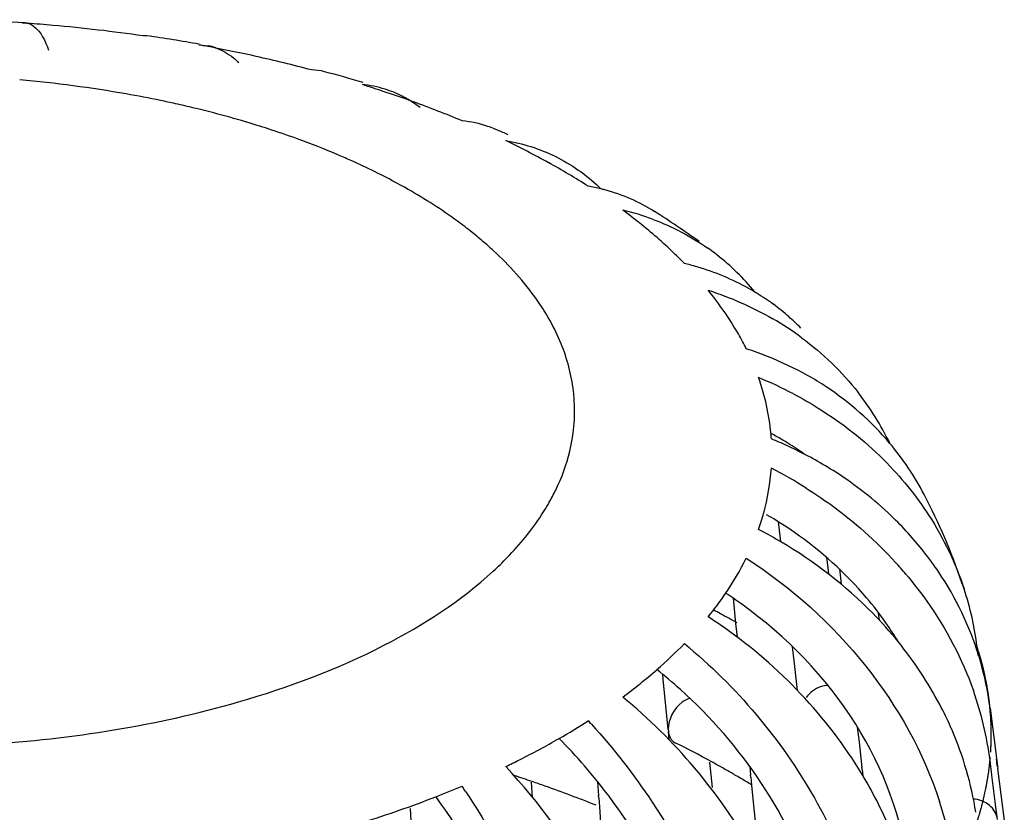
# Model space of a CAD drawing. Units: millimetres. Extents: x 0 to 1200, y 0 to 849.
# Drawn here: x 594 to 598, y 143 to 146 of the extents above; entities that cross this region are included whole.
import ezdxf

# ---------------------------------------------------------------- set-up
doc = ezdxf.new("R2010")
doc.units = ezdxf.units.MM
doc.header["$LTSCALE"] = 66
doc.layers.add('CURVE', color=7, linetype='CONTINUOUS')
doc.layers.add('GEOM', color=7, linetype='CONTINUOUS')

msp = doc.modelspace()

# ---------------------------------------------------------------- linework, layer by layer
at = {"layer": 'CURVE', "color": 40, "linetype": 'CONTINUOUS'}
for p, q in [((598.2792, 143.527), (598.2772, 143.5483)), ((598.283, 143.424), (598.2831, 143.4346))]:
    msp.add_line(p, q, dxfattribs=at)
for points, knots in [([(598.2482, 143.7113), (598.248, 143.7123), (598.2475, 143.7142), (598.2469, 143.7166), (598.2465, 143.7182), (598.2462, 143.7193), (598.2456, 143.7214), (598.245, 143.7237), (598.2442, 143.7266), (598.2435, 143.7295), (598.2429, 143.7318), (598.2423, 143.7339), (598.242, 143.735), (598.2417, 143.7361), (598.2413, 143.7376), (598.2409, 143.739), (598.2406, 143.7402), (598.2403, 143.7412), (598.2401, 143.7417), (598.2397, 143.7434), (598.2391, 143.7452), (598.2382, 143.7486), (598.2368, 143.7533), (598.2351, 143.759), (598.2328, 143.7667), (598.2299, 143.7761), (598.2277, 143.7829), (598.2266, 143.7864)], [0, 0, 0, 0, 0.0625, 0.125, 0.15625, 0.171875, 0.1875, 0.21875, 0.25, 0.28125, 0.3125, 0.328125, 0.34375, 0.375, 0.40625, 0.4375, 0.46875, 0.484375, 0.5, 0.515625, 0.53125, 0.5625, 0.625, 0.6875, 0.75, 0.875, 1, 1, 1, 1]), ([(598.261, 143.6552), (598.2602, 143.659), (598.259, 143.6648), (598.2574, 143.6724), (598.2563, 143.6772), (598.2555, 143.681), (598.2549, 143.6835), (598.2546, 143.685), (598.2543, 143.6862), (598.2538, 143.6883), (598.2533, 143.6906), (598.2526, 143.6935), (598.2519, 143.6963), (598.2512, 143.6993), (598.2506, 143.7019), (598.25, 143.7042), (598.2492, 143.7075), (598.2486, 143.7101), (598.2482, 143.7113)], [0, 0, 0, 0, 0.25, 0.375, 0.5, 0.5625, 0.625, 0.65625, 0.671875, 0.6875, 0.71875, 0.75, 0.78125, 0.8125, 0.84375, 0.875, 0.9375, 1, 1, 1, 1]), ([(598.2676, 143.6193), (598.2671, 143.6219), (598.2664, 143.6264), (598.2652, 143.6328), (598.2644, 143.6371), (598.2639, 143.64), (598.2637, 143.6414), (598.2633, 143.643), (598.2627, 143.6465), (598.2619, 143.6503), (598.2613, 143.6536), (598.261, 143.6552)], [0, 0, 0, 0, 0.25, 0.4375, 0.625, 0.671875, 0.71875, 0.765625, 0.8125, 0.90625, 1, 1, 1, 1]), ([(598.2772, 143.5483), (598.2771, 143.5493), (598.2769, 143.5512), (598.2766, 143.5537), (598.2765, 143.5553), (598.2763, 143.5564), (598.2761, 143.5585), (598.2758, 143.5608), (598.2755, 143.5637), (598.2751, 143.5666), (598.2749, 143.569), (598.2746, 143.5711), (598.2745, 143.5722), (598.2743, 143.5733), (598.2741, 143.5748), (598.274, 143.5762), (598.2738, 143.5774), (598.2737, 143.5785), (598.2736, 143.5789), (598.2734, 143.5806), (598.2731, 143.5825), (598.2728, 143.5849), (598.2724, 143.5878), (598.272, 143.5906), (598.2717, 143.5931), (598.2714, 143.5949), (598.2713, 143.5956), (598.2711, 143.5969), (598.2709, 143.5983), (598.2707, 143.5998), (598.2705, 143.6011), (598.2704, 143.6018), (598.2701, 143.6037), (598.2695, 143.6076), (598.2686, 143.6129), (598.2679, 143.6172), (598.2676, 143.6193)], [0, 0, 0, 0, 0.0625, 0.125, 0.15625, 0.171875, 0.1875, 0.21875, 0.25, 0.28125, 0.3125, 0.328125, 0.34375, 0.375, 0.40625, 0.4375, 0.46875, 0.484375, 0.5, 0.515625, 0.53125, 0.5625, 0.59375, 0.625, 0.65625, 0.671875, 0.6875, 0.71875, 0.75, 0.78125, 0.8125, 0.828125, 0.84375, 0.875, 0.9375, 1, 1, 1, 1]), ([(598.2831, 143.4346), (598.2831, 143.4355), (598.2831, 143.4374), (598.283, 143.4399), (598.283, 143.4415), (598.283, 143.4426), (598.283, 143.4448), (598.283, 143.4471), (598.2829, 143.451), (598.2829, 143.4558), (598.2827, 143.4635), (598.2824, 143.4731), (598.282, 143.4827), (598.2817, 143.4904), (598.2814, 143.4953), (598.2812, 143.4991), (598.281, 143.5016), (598.2809, 143.5033), (598.2807, 143.506), (598.2804, 143.5112), (598.2798, 143.5184), (598.2794, 143.5242), (598.2792, 143.527)], [0, 0, 0, 0, 0.0625, 0.125, 0.15625, 0.171875, 0.1875, 0.21875, 0.25, 0.3125, 0.375, 0.5, 0.625, 0.6875, 0.75, 0.78125, 0.8125, 0.828125, 0.84375, 0.875, 0.9375, 1, 1, 1, 1]), ([(598.2807, 143.3619), (598.2808, 143.3638), (598.281, 143.3667), (598.2812, 143.3705), (598.2813, 143.373), (598.2814, 143.3749), (598.2815, 143.3761), (598.2816, 143.3769), (598.2816, 143.3787), (598.2818, 143.3812), (598.2819, 143.384), (598.282, 143.3869), (598.2821, 143.3894), (598.2822, 143.3912), (598.2823, 143.3929), (598.2823, 143.3934), (598.2823, 143.3944), (598.2824, 143.396), (598.2825, 143.3985), (598.2826, 143.4014), (598.2826, 143.4038), (598.2827, 143.4057), (598.2827, 143.407), (598.2827, 143.4077), (598.2828, 143.4095), (598.2828, 143.4131), (598.2829, 143.4181), (598.283, 143.4221), (598.283, 143.424)], [0, 0, 0, 0, 0.125, 0.1875, 0.25, 0.28125, 0.3125, 0.328125, 0.34375, 0.375, 0.40625, 0.4375, 0.46875, 0.484375, 0.5, 0.515625, 0.53125, 0.5625, 0.625, 0.6875, 0.75, 0.78125, 0.8125, 0.828125, 0.84375, 0.875, 0.9375, 1, 1, 1, 1]), ([(598.2676, 143.2498), (598.2677, 143.2508), (598.268, 143.2527), (598.2685, 143.2551), (598.2687, 143.2567), (598.2689, 143.2578), (598.2692, 143.26), (598.2696, 143.2623), (598.2702, 143.2661), (598.2709, 143.2709), (598.272, 143.2786), (598.2734, 143.2882), (598.2746, 143.2979), (598.2755, 143.3055), (598.276, 143.3104), (598.2765, 143.3142), (598.2767, 143.3167), (598.277, 143.3184), (598.2772, 143.3211), (598.2777, 143.3263), (598.2784, 143.3334), (598.2789, 143.3392), (598.2792, 143.3421)], [0, 0, 0, 0, 0.0625, 0.125, 0.15625, 0.171875, 0.1875, 0.21875, 0.25, 0.3125, 0.375, 0.5, 0.625, 0.6875, 0.75, 0.78125, 0.8125, 0.828125, 0.84375, 0.875, 0.9375, 1, 1, 1, 1]), ([(598.2482, 143.1578), (598.2485, 143.1588), (598.249, 143.1607), (598.2496, 143.1631), (598.25, 143.1647), (598.2502, 143.1658), (598.2507, 143.1679), (598.2513, 143.1702), (598.2522, 143.1741), (598.2534, 143.1789), (598.2551, 143.1865), (598.2573, 143.1961), (598.2593, 143.2057), (598.2608, 143.2133), (598.2618, 143.2182), (598.2625, 143.222), (598.263, 143.2244), (598.2634, 143.2262), (598.2638, 143.2289), (598.2648, 143.234), (598.266, 143.2412), (598.2671, 143.2469), (598.2676, 143.2498)], [0, 0, 0, 0, 0.0625, 0.125, 0.15625, 0.171875, 0.1875, 0.21875, 0.25, 0.3125, 0.375, 0.5, 0.625, 0.6875, 0.75, 0.78125, 0.8125, 0.828125, 0.84375, 0.875, 0.9375, 1, 1, 1, 1]), ([(598.226, 143.0808), (598.2263, 143.0818), (598.2269, 143.0836), (598.2277, 143.0861), (598.2282, 143.0876), (598.2286, 143.0888), (598.2292, 143.0909), (598.2299, 143.0932), (598.2311, 143.097), (598.2326, 143.1017), (598.2343, 143.1075), (598.2357, 143.1122), (598.2367, 143.1156), (598.2373, 143.1174), (598.2378, 143.1191), (598.2379, 143.1196), (598.2382, 143.1206), (598.2385, 143.1218), (598.2389, 143.1232), (598.2393, 143.1246), (598.2397, 143.1257), (598.24, 143.1269), (598.2406, 143.129), (598.2412, 143.1313), (598.2422, 143.1351), (598.2436, 143.1398), (598.2456, 143.1478), (598.2472, 143.1538), (598.2482, 143.1578)], [0, 0, 0, 0, 0.0625, 0.125, 0.15625, 0.171875, 0.1875, 0.21875, 0.25, 0.3125, 0.375, 0.4375, 0.46875, 0.484375, 0.5, 0.515625, 0.53125, 0.5625, 0.59375, 0.625, 0.65625, 0.671875, 0.6875, 0.71875, 0.75, 0.8125, 0.875, 1, 1, 1, 1])]:
    msp.add_open_spline(points, degree=3, knots=knots, dxfattribs=at)
at = {"layer": 'GEOM', "color": 7, "linetype": 'CONTINUOUS'}
for p, q in [((594.365, 146.3197), (594.1168, 146.3328)), ((594.3536, 146.3193), (594.365, 146.3197)), ((594.8584, 146.2673), (594.8427, 146.2673)), ((595.0691, 146.2305), (595.1062, 146.2269)), ((597.4221, 144.2743), (597.4199, 144.2941)), ((597.4288, 144.2153), (597.4221, 144.2743)), ((597.6224, 144.0981), (597.6164, 144.1506)), ((597.6241, 144.0827), (597.6224, 144.0981)), ((597.6668, 144.1047), (597.6737, 144.0434)), ((597.236, 143.9877), (597.2462, 143.8841)), ((597.829, 143.897), (597.8255, 143.9257)), ((597.2462, 143.8841), (597.2518, 143.8284)), ((597.4848, 143.7219), (597.4772, 143.7892)), ((598.2303, 143.7531), (598.2257, 143.7893)), ((597.4974, 143.6114), (597.4848, 143.7219)), ((596.9523, 143.6574), (596.9505, 143.6761)), ((596.9724, 143.4536), (596.9523, 143.6574)), ((598.278, 143.5407), (598.293, 143.4226)), ((596.9723, 143.4545), (596.9732, 143.4456)), ((597.7397, 143.4633), (597.7467, 143.4027)), ((596.9766, 143.4107), (596.9732, 143.4456)), ((598.293, 143.4226), (598.308, 143.3045)), ((597.7467, 143.4027), (597.7584, 143.2999)), ((597.152, 143.2178), (597.1418, 143.3213)), ((597.3037, 143.3031), (597.3071, 143.2684)), ((597.7592, 143.2912), (597.7581, 143.3003)), ((598.2855, 143.2686), (598.278, 143.3285)), ((598.308, 143.3045), (598.3092, 143.2952)), ((598.3088, 143.2956), (598.3223, 143.1902)), ((597.3077, 143.2598), (597.3068, 143.2688)), ((597.3077, 143.2598), (597.3109, 143.2274)), ((597.7592, 143.2912), (597.762, 143.2662)), ((598.3005, 143.149), (598.2855, 143.2686)), ((596.4225, 143.1776), (596.4175, 143.2403)), ((596.6857, 143.2417), (596.6902, 143.1851)), ((597.3109, 143.2274), (597.3177, 143.1585)), ((596.6907, 143.1765), (596.6899, 143.1854)), ((596.6907, 143.1765), (596.6935, 143.14)), ((598.3223, 143.1902), (598.3359, 143.0848)), ((595.9258, 143.1329), (595.9313, 143.0329)), ((596.6935, 143.14), (596.6985, 143.0761)), ((597.3177, 143.1585), (597.3279, 143.0549)), ((598.308, 143.0891), (598.3005, 143.149))]:
    msp.add_line(p, q, dxfattribs=at)
for centre, radius, start, end in [((593.8745, 139.4433), 6.8927, 85.85228, 86.01358), ((594.3614, 146.2644), 0.0554, 77.9061, 86.3018), ((593.8773, 139.481), 6.8549, 84.97843, 85.85299), ((593.8969, 139.687), 6.6479, 81.82106, 84.99186), ((593.9258, 139.754), 6.5797, 79.9888, 81.85124), ((593.9769, 140.2073), 6.1215, 79.37359, 79.72195), ((593.986, 140.2555), 6.0725, 79.06908, 79.37354), ((595.0675, 146.0174), 0.2132, 70.8185, 79.5296), ((594.0161, 140.4081), 5.9169, 77.45601, 79.07503), ((594.0903, 140.7382), 5.5785, 75.0876, 77.4642), ((594.0979, 140.5349), 5.7797, 73.5441, 75.15443), ((594.2872, 141.4317), 4.8575, 71.5905, 72.6943), ((595.6891, 145.6157), 0.4557, 72.7293, 84.5814), ((595.6918, 145.6269), 0.4442, 62.93, 72.6388), ((594.3515, 141.6247), 4.6541, 70.3235, 71.5919), ((595.6881, 145.6198), 0.4521, 59.2856, 62.9194), ((595.6772, 145.602), 0.4731, 52.3326, 59.2497), ((594.3965, 141.7516), 4.5194, 70.0356, 70.3188), ((594.4853, 141.9905), 4.2646, 67.218, 70.0608), ((596.0974, 145.4828), 0.4412, 67.3047, 70.9527), ((594.3974, 141.3903), 4.8728, 67.2704, 67.4342), ((594.4194, 141.4427), 4.816, 66.7067, 67.2712), ((594.8494, 142.7986), 3.3779, 60.9927, 64.3136), ((595.0572, 143.1727), 2.9501, 57.3637, 60.9984), ((596.5202, 144.9023), 0.7654, 76.4014, 80.3761), ((596.1779, 145.1139), 0.7459, 45.5401, 46.3665), ((596.5239, 144.9182), 0.7491, 75.1599, 76.3906), ((595.4243, 143.7154), 2.2945, 51.3822, 53.5321), ((596.5352, 144.5191), 1.0718, 69.4323, 76.3528), ((594.9499, 142.4522), 3.6739, 54.2182, 57.6412), ((596.5807, 144.6189), 0.9617, 52.97, 54.9441), ((596.5794, 144.6183), 0.963, 40.1254, 52.9322), ((596.7785, 144.2771), 1.0981, 75.0371, 76.3259), ((596.7839, 144.2969), 1.0776, 72.0014, 75.0424), ((596.5702, 144.6106), 0.975, 39.2923, 40.1219), ((596.8239, 144.3922), 0.974, 58.4488, 59.082), ((596.8276, 144.398), 0.9671, 53.7731, 58.4522), ((596.8328, 144.4052), 0.9583, 48.9909, 53.7693), ((596.7706, 144.0369), 1.2507, 53.5456, 59.9574), ((596.8332, 144.4059), 0.9574, 44.9173, 48.9847), ((596.862, 143.6693), 1.3954, 68.3883, 72.1625), ((596.8875, 143.7318), 1.3279, 60.6564, 68.4163), ((596.9166, 143.7854), 1.2669, 56.6041, 60.6184), ((596.7098, 143.3482), 1.657, 62.2645, 67.6854), ((596.8312, 144.1078), 1.1572, 26.0359, 38.0192), ((596.5056, 144.5727), 0.8876, 3.8654, 5.2141), ((596.7138, 143.4162), 1.4108, 59.3566, 61.3641), ((596.7532, 143.079), 1.6794, 66.0154, 67.6732), ((596.7228, 143.4315), 1.3931, 58.1526, 59.3549), ((596.761, 143.0965), 1.6603, 64.2744, 66.0157), ((596.7368, 143.4537), 1.3669, 54.8149, 58.1594), ((596.9849, 143.8695), 1.1581, 27.6591, 40.1138), ((596.7705, 143.1162), 1.6384, 62.607, 64.2744), ((596.7818, 143.138), 1.6139, 60.8314, 62.6074), ((596.5275, 142.8386), 1.8844, 57.7744, 62.7207), ((595.7549, 143.231), 2.544, 18.748, 27.5297), ((596.4149, 144.5931), 0.9806, 340.4391, 344.502), ((596.5486, 142.9095), 1.6373, 55.111, 59.8168), ((596.9113, 143.3084), 1.3989, 38.2331, 46.3145), ((596.467, 142.5744), 1.9021, 62.3276, 62.715), ((596.4718, 142.5833), 1.8919, 59.5914, 62.33), ((596.9512, 143.3409), 1.3474, 33.8448, 38.1996), ((596.6748, 143.0162), 1.6527, 40.2617, 42.4267), ((595.7788, 143.2398), 2.5185, 18.503, 18.7353), ((595.7816, 143.2407), 2.5156, 18.1167, 18.503), ((596.9712, 143.6294), 1.2647, 7.2632, 18.1754), ((596.0425, 144.7978), 1.4073, 320.92, 325.7213), ((596.2096, 142.4791), 1.8233, 54.4021, 56.889), ((595.1738, 140.201), 4.2307, 61.6162, 62.0299), ((596.0119, 142.1746), 2.0676, 54.1971, 57.1011), ((595.2276, 140.3001), 4.1178, 60.5674, 61.6191), ((596.7346, 143.0971), 1.3712, 31.344, 35.1638), ((595.6929, 145.1131), 1.8785, 311.0448, 315.734), ((597.0242, 143.381), 1.2639, 8.6386, 17.1428), ((595.4824, 145.3551), 2.1993, 306.4196, 311.0397), ((595.7206, 142.1665), 1.9482, 48.1202, 51.7613), ((596.9093, 143.1511), 1.3803, 13.413, 19.4847), ((597.0315, 143.3823), 1.2565, 7.243, 8.6295), ((595.0843, 145.9291), 2.8982, 299.9162, 302.6548), ((594.9342, 141.8875), 2.3458, 42.5875, 43.0586), ((596.7979, 142.8802), 1.4436, 23.2861, 23.8529), ((596.9554, 143.162), 1.3329, 7.1715, 13.4145), ((595.0594, 141.948), 2.0789, 40.7797, 44.9936), ((595.1326, 139.6349), 4.2028, 61.3612, 63.6176), ((597.0933, 143.1839), 1.2202, 5.5607, 7.0488), ((595.2569, 139.8643), 3.9419, 60.3096, 61.3484), ((594.455, 137.5205), 6.0502, 71.04174, 71.76489), ((595.3219, 139.9785), 3.8105, 59.6301, 60.3076), ((595.3806, 140.0785), 3.6946, 58.7555, 59.6311), ((594.5237, 147.0606), 4.1622, 291.2114, 292.7996), ((593.9469, 141.7361), 2.6472, 33.5909, 34.1889), ((594.5016, 137.6563), 5.9066, 70.49328, 71.04107), ((594.6088, 137.9543), 5.5899, 68.2454, 70.5094), ((595.4245, 140.1512), 3.6096, 58.4696, 58.7532), ((594.3423, 147.5425), 4.6771, 287.2871, 291.1479), ((594.1661, 141.8067), 2.3159, 32.2279, 36.4094), ((596.5979, 142.6803), 1.5519, 12.5575, 18.0686)]:
    msp.add_arc(centre, radius, start, end, dxfattribs=at)
at = {"layer": 'GEOM', "color": 9, "linetype": 'CONTINUOUS'}
for centre, radius, start, end in [((593.9022, 141.073), 5.0347, 80.0251, 84.986), ((593.9632, 141.4275), 4.6751, 78.2727, 80.0091), ((593.9999, 141.6064), 4.4924, 77.4819, 78.2668), ((594.0249, 141.7189), 4.3771, 76.466, 77.4824), ((594.0941, 141.9961), 4.0915, 72.7786, 76.4989), ((594.1771, 142.2717), 3.8037, 72.0383, 72.7439), ((594.2322, 142.4395), 3.627, 70.1259, 72.0482), ((594.4932, 143.0985), 2.918, 65.5427, 65.7866), ((594.5431, 143.2067), 2.7989, 63.4708, 65.5556), ((594.6599, 143.4388), 2.539, 60.2963, 63.4892), ((595.1586, 144.1923), 1.634, 49.1403, 51.4518), ((595.2309, 144.2763), 1.5232, 47.377, 49.1318), ((595.8976, 144.745), 0.6956, 5.9613, 7.8393), ((595.6634, 144.8428), 0.9499, 326.8868, 331.713), ((597.1722, 143.4343), 1.1109, 2.7551, 5.4984), ((597.178, 143.4346), 1.105, 359.4132, 2.7537), ((597.1776, 143.4346), 1.1054, 357.2464, 359.4115)]:
    msp.add_arc(centre, radius, start, end, dxfattribs=at)
at = {"layer": 'GEOM', "color": 7, "linetype": 'CONTINUOUS'}
for points, knots in [([(594.373, 146.3186), (594.3816, 146.3168), (594.4256, 146.2947), (594.446, 146.2456), (594.4597, 146.2092)], [0, 0, 0, 0, 0.183274, 1, 1, 1, 1]), ([(595.1375, 146.2187), (595.1634, 146.2097), (595.1965, 146.1904), (595.2241, 146.1654), (595.2312, 146.1585)], [0, 0, 0, 0, 0.734871, 1, 1, 1, 1]), ([(597.0381, 145.3441), (597.0243, 145.3583), (596.9664, 145.4159), (596.9046, 145.4696), (596.8563, 145.5082)], [0, 0, 0, 0, 0.242627, 1, 1, 1, 1]), ([(597.2894, 144.9976), (597.2793, 145.018), (597.2346, 145.1015), (597.1801, 145.1796), (597.1349, 145.2354)], [0, 0, 0, 0, 0.241309, 1, 1, 1, 1]), ([(597.4809, 144.8149), (597.515, 144.797), (597.6461, 144.7219), (597.7664, 144.6277), (597.8462, 144.5482)], [0, 0, 0, 0, 0.254519, 1, 1, 1, 1]), ([(597.8775, 144.32), (597.8084, 144.3861), (597.7066, 144.4656), (597.5967, 144.5313), (597.5684, 144.5472)], [0, 0, 0, 0, 0.746276, 1, 1, 1, 1]), ([(597.5324, 144.4328), (597.5662, 144.4115), (597.6966, 144.3233), (597.8155, 144.218), (597.8948, 144.1312)], [0, 0, 0, 0, 0.253612, 1, 1, 1, 1]), ([(597.8556, 143.8868), (597.831, 143.9218), (597.7243, 144.0594), (597.5928, 144.1774), (597.4851, 144.2525)], [0, 0, 0, 0, 0.245725, 1, 1, 1, 1]), ([(597.905, 143.8101), (597.8726, 143.85), (597.7333, 144.0058), (597.5652, 144.1353), (597.4294, 144.215)], [0, 0, 0, 0, 0.245852, 1, 1, 1, 1]), ([(597.2894, 144.1484), (597.4724, 144.0301), (597.7961, 143.7407), (598.0087, 143.3596), (598.0732, 143.1616)], [0, 0, 0, 0, 0.511269, 1, 1, 1, 1]), ([(597.936, 144.0843), (597.9662, 144.0487), (598.0784, 143.9043), (598.1653, 143.7398), (598.2106, 143.6115)], [0, 0, 0, 0, 0.255467, 1, 1, 1, 1]), ([(597.948, 142.8841), (597.9234, 143.0921), (597.7627, 143.512), (597.4529, 143.8314), (597.2709, 143.9617)], [0, 0, 0, 0, 0.483375, 1, 1, 1, 1]), ([(597.8856, 143.0159), (597.8536, 143.0971), (597.696, 143.4201), (597.4415, 143.6928), (597.2214, 143.8515)], [0, 0, 0, 0, 0.243364, 1, 1, 1, 1]), ([(597.0381, 143.8019), (597.2489, 143.6288), (597.6005, 143.2143), (597.7829, 142.6975), (597.8103, 142.4405)], [0, 0, 0, 0, 0.513451, 1, 1, 1, 1]), ([(598.1182, 143.4639), (598.1046, 143.4946), (598.0455, 143.6168), (597.9695, 143.7308), (597.905, 143.8101)], [0, 0, 0, 0, 0.246656, 1, 1, 1, 1]), ([(597.6378, 142.4714), (597.6267, 142.5759), (597.5323, 143.0069), (597.27, 143.394), (597.0212, 143.617)], [0, 0, 0, 0, 0.23913, 1, 1, 1, 1]), ([(597.5603, 142.224), (597.5329, 142.4811), (597.3505, 142.9979), (596.9989, 143.4124), (596.7881, 143.5854)], [0, 0, 0, 0, 0.486649, 1, 1, 1, 1]), ([(597.0621, 143.5798), (597.0503, 143.5774), (597.0017, 143.552), (596.9724, 143.4951), (596.9724, 143.4536)], [0, 0, 0, 0, 0.226279, 1, 1, 1, 1]), ([(596.6612, 143.4749), (596.7516, 143.3766), (597.0741, 142.9607), (597.2754, 142.4433), (597.3108, 142.0523)], [0, 0, 0, 0, 0.253764, 1, 1, 1, 1]), ([(596.3136, 143.3033), (596.3323, 143.3123), (596.4054, 143.3483), (596.4772, 143.3868), (596.5298, 143.4171)], [0, 0, 0, 0, 0.255128, 1, 1, 1, 1]), ([(596.9732, 143.4456), (596.9737, 143.4405), (596.9769, 143.4229), (596.9886, 143.4058), (597.0002, 143.4)], [0, 0, 0, 0, 0.280245, 1, 1, 1, 1]), ([(596.9762, 141.8665), (596.9646, 141.9946), (596.8642, 142.5192), (596.5894, 143.008), (596.3136, 143.3033)], [0, 0, 0, 0, 0.241373, 1, 1, 1, 1]), ([(597.1628, 142.1001), (597.1532, 142.2061), (597.0722, 142.6427), (596.8534, 143.0513), (596.6336, 143.3059)], [0, 0, 0, 0, 0.240548, 1, 1, 1, 1]), ([(596.152, 143.2007), (596.298, 142.981), (596.5267, 142.5026), (596.6423, 141.9845), (596.6607, 141.7245)], [0, 0, 0, 0, 0.502915, 1, 1, 1, 1]), ([(598.308, 143.0891), (598.3053, 143.1108), (598.2788, 143.1539), (598.2325, 143.1702), (598.2088, 143.1715)], [0, 0, 0, 0, 0.478787, 1, 1, 1, 1])]:
    msp.add_open_spline(points, degree=3, knots=knots, dxfattribs=at)
for points in [[(595.5788, 146.1218), (595.5616, 146.1263), (595.5437, 146.1287), (595.5259, 146.1288)], [(596.2413, 145.8998), (596.2076, 145.9114), (596.1722, 145.919), (596.1366, 145.9224)], [(596.3136, 145.8427), (596.3827, 145.831), (596.4511, 145.8095), (596.5141, 145.7786)], [(596.5141, 145.7786), (596.5793, 145.7466), (596.64, 145.7039), (596.6926, 145.6538)], [(596.9176, 145.554), (596.8557, 145.5935), (596.7867, 145.6235), (596.7157, 145.6423)], [(596.9117, 145.5226), (596.9898, 145.4932), (597.0648, 145.4541), (597.1331, 145.4062)], [(597.3244, 145.2278), (597.2592, 145.2668), (597.1891, 145.2983), (597.1169, 145.3218)], [(597.1349, 145.2354), (597.2258, 145.2061), (597.3142, 145.1674), (597.3968, 145.1196)], [(597.5138, 145.0429), (597.5993, 144.9796), (597.6772, 144.9044), (597.7428, 144.8206)], [(597.3896, 144.6533), (597.3825, 144.7308), (597.365, 144.8078), (597.3389, 144.8811)], [(597.8706, 144.6157), (597.7969, 144.7031), (597.7094, 144.7802), (597.6139, 144.8431)], [(597.8462, 144.5482), (597.9152, 144.4794), (597.9775, 144.4031), (598.0304, 144.3212)], [(597.3599, 144.3311), (597.3763, 144.3906), (597.387, 144.4519), (597.3912, 144.5135)], [(598.0304, 144.3212), (598.09, 144.229), (598.1385, 144.1283), (598.1727, 144.0239)], [(597.2054, 144.0052), (597.2365, 144.0509), (597.2648, 144.0988), (597.2894, 144.1484)], [(598.232, 143.7535), (598.1952, 143.8728), (598.1398, 143.9876), (598.0703, 144.0913)], [(597.5909, 143.6272), (597.5679, 143.6193), (597.547, 143.603), (597.5325, 143.5834)], [(597.6233, 143.632), (597.6124, 143.6326), (597.6012, 143.6307), (597.5909, 143.6272)], [(598.2204, 143.1177), (598.2027, 143.232), (598.1696, 143.3447), (598.1239, 143.4509)]]:
    msp.add_open_spline(points, degree=3, dxfattribs=at)
at = {"layer": 'GEOM', "color": 9, "linetype": 'CONTINUOUS'}
for points, knots in [([(595.69, 145.7598), (595.6719, 145.7679), (595.5979, 145.8003), (595.5226, 145.8298), (595.4652, 145.8505)], [0, 0, 0, 0, 0.244786, 1, 1, 1, 1]), ([(596.1769, 145.4702), (596.1574, 145.4858), (596.0746, 145.5488), (595.9867, 145.6049), (595.918, 145.6442)], [0, 0, 0, 0, 0.239742, 1, 1, 1, 1]), ([(596.4856, 145.1253), (596.4717, 145.1493), (596.4083, 145.2483), (596.3284, 145.3363), (596.2624, 145.397)], [0, 0, 0, 0, 0.235949, 1, 1, 1, 1]), ([(596.4998, 144.3926), (596.509, 144.4097), (596.5423, 144.4769), (596.5667, 144.5487), (596.5782, 144.6032)], [0, 0, 0, 0, 0.25794, 1, 1, 1, 1]), ([(596.2632, 144.0961), (596.2826, 144.1139), (596.3545, 144.1838), (596.4187, 144.262), (596.459, 144.3239)], [0, 0, 0, 0, 0.263079, 1, 1, 1, 1]), ([(595.23, 143.5656), (595.4327, 143.6242), (595.7995, 143.7611), (596.1318, 143.975), (596.2632, 144.0961)], [0, 0, 0, 0, 0.541514, 1, 1, 1, 1]), ([(591.4787, 144.0885), (591.6782, 143.9074), (592.2208, 143.6175), (593.1579, 143.3955), (594.1974, 143.359), (594.8984, 143.4699), (595.23, 143.5656)], [0, 0, 0, 0, 0.206756, 0.460178, 0.735146, 1, 1, 1, 1])]:
    msp.add_open_spline(points, degree=3, knots=knots, dxfattribs=at)
for points in [[(596.5337, 145.0295), (596.5197, 145.0624), (596.5035, 145.0944), (596.4856, 145.1253)], [(596.5867, 144.8399), (596.5778, 144.9049), (596.5594, 144.9691), (596.5337, 145.0295)], [(596.5782, 144.6032), (596.5929, 144.6731), (596.5969, 144.7462), (596.5894, 144.8172)]]:
    msp.add_open_spline(points, degree=3, dxfattribs=at)

doc.saveas('drawing.dxf')
